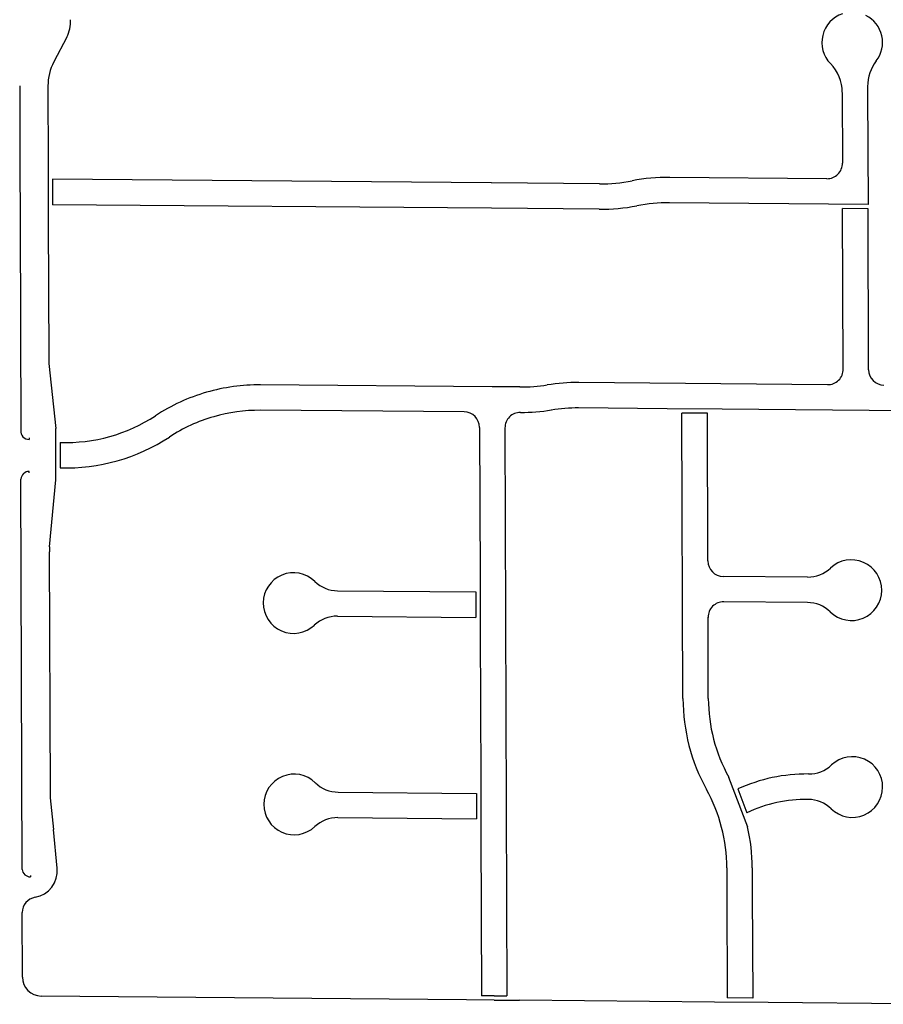
# Model space of a CAD drawing. Units: inches. Extents: x 6346242 to 6381664, y 2168962 to 2202045.
# Drawn here: x 6348217 to 6349442, y 2186206 to 2187602 of the extents above; entities that cross this region are included whole.
import ezdxf

# ---------------------------------------------------------------- set-up
doc = ezdxf.new("R2010")
doc.units = ezdxf.units.IN
doc.header["$MEASUREMENT"] = 0

msp = doc.modelspace()

# ---------------------------------------------------------------- linework, layer by layer
for p, q in [((6348284, 2187577.1), (6348265.7, 2187542.2)), ((6348217.4, 2187508.5), (6348217.7, 2187397.5)), ((6348257.4, 2187508.2), (6348257.7, 2187396.8)), ((6349419.3, 2187507.4), (6349419.3, 2187498.6)), ((6349383.3, 2187499.1), (6349383.7, 2187398.8)), ((6349419.3, 2187498.6), (6349419.9, 2187340.2)), ((6348217.7, 2187397.5), (6348217.9, 2187317.5)), ((6348257.7, 2187396.8), (6348257.9, 2187318.8)), ((6349361.5, 2187376.7), (6349138.8, 2187378.6)), ((6348885.9, 2187370.7), (6348263.8, 2187375.8)), ((6348263.8, 2187375.8), (6348263.9, 2187339.8)), ((6348886, 2187370.7), (6348885.9, 2187370.7)), ((6349039.2, 2187369.4), (6348886, 2187370.7)), ((6348886.1, 2187334.7), (6348263.9, 2187339.8)), ((6349419.9, 2187340.2), (6349138.5, 2187342.6)), ((6349038.9, 2187333.4), (6348886.1, 2187334.7)), ((6349419.9, 2187334.2), (6349383.9, 2187334.5)), ((6349384.7, 2187106.8), (6349383.9, 2187334.5)), ((6349420.7, 2187105.9), (6349419.9, 2187334.2)), ((6348257.9, 2187318.8), (6348258.5, 2187121.7)), ((6348258.9, 2187114.6), (6348268.6, 2187022.7)), ((6348886.9, 2187081.7), (6348558.8, 2187084.4)), ((6349362.5, 2187084.7), (6349010, 2187087.7)), ((6348887, 2187081.7), (6348886.9, 2187081.7)), ((6348926.5, 2187081.4), (6348887, 2187081.7)), ((6348847.3, 2187046), (6348558.5, 2187048.4)), ((6349135.2, 2187050.6), (6349009.7, 2187051.7)), ((6349213.2, 2187050), (6349135.2, 2187050.6)), ((6349192.1, 2187044.1), (6349156.1, 2187044.4)), ((6349157.5, 2186639.6), (6349156.1, 2187044.4)), ((6349192.8, 2186834.9), (6349192.1, 2187044.1)), ((6349547.5, 2187047.1), (6349213.2, 2187050)), ((6348268.8, 2186949.6), (6348268.6, 2187022.7)), ((6348869.2, 2187024.1), (6348869.9, 2186808.9)), ((6348905.2, 2187023.3), (6348907.9, 2186218.1)), ((6348230.8, 2187009.1), (6348230.8, 2187007.1)), ((6348274.7, 2187002.9), (6348274.8, 2186966.8)), ((6348230.8, 2186959.8), (6348230.8, 2186961.8)), ((6348220.7, 2186397.6), (6348219, 2186950.9)), ((6348259.7, 2186854.7), (6348268.8, 2186949.6)), ((6348259.3, 2186847.8), (6348260.4, 2186505.5)), ((6348869.9, 2186808.9), (6348870.1, 2186736.9)), ((6349334.2, 2186811.9), (6349214.6, 2186812.9)), ((6348668, 2186792.5), (6348864, 2186790.8)), ((6348864, 2186790.8), (6348864.1, 2186754.8)), ((6349333.9, 2186775.9), (6349215.3, 2186776.9)), ((6348667.7, 2186756.5), (6348864.1, 2186754.8)), ((6349193.5, 2186639.7), (6349193.1, 2186754.9)), ((6348870.1, 2186736.9), (6348870.9, 2186523.3)), ((6349222.3, 2186528.3), (6349249.1, 2186457.8)), ((6348870.9, 2186523.3), (6348871.1, 2186451.3)), ((6348260.7, 2186499), (6348265.1, 2186454.2)), ((6348668.8, 2186507), (6348864.9, 2186505.2)), ((6348864.9, 2186505.2), (6348865, 2186469.2)), ((6349235.1, 2186511.6), (6349247.9, 2186477.9)), ((6348668.5, 2186471), (6348865, 2186469.2)), ((6348270.5, 2186399.2), (6348265.1, 2186454.2)), ((6348871.1, 2186451.3), (6348871.9, 2186218.4)), ((6348232.5, 2186388.9), (6348232.5, 2186386.9)), ((6349219.7, 2186399.7), (6349219.8, 2186363.7)), ((6349255.7, 2186399.8), (6349255.8, 2186363.8)), ((6349219.8, 2186363.7), (6349220.4, 2186215.3)), ((6349255.8, 2186363.8), (6349256.4, 2186214.9)), ((6348221.2, 2186244.9), (6348220.9, 2186336.3)), ((6348850.7, 2186212.6), (6348247.9, 2186218)), ((6348889.9, 2186212.2), (6348850.7, 2186212.6)), ((6348889.9, 2186218.3), (6348871.9, 2186218.4)), ((6348889.9, 2186218.3), (6348907.9, 2186218.1)), ((6348889.9, 2186212.2), (6348925.8, 2186212)), ((6349202.2, 2186209.4), (6348925.8, 2186212)), ((6349278.1, 2186208.7), (6349202.2, 2186209.4)), ((6349256.4, 2186214.9), (6349220.4, 2186215.3)), ((6349547.2, 2186206.3), (6349278.1, 2186208.7))]:
    msp.add_line(p, q)
msp.add_lwpolyline([(6348217.9, 2187317.5), (6348218.8, 2187020.1), (6348218.8, 2187020)])
for centre, radius, start, end in [((6348241.1, 2187599.7), 48.5, 332.2885, 2.849), ((6349397.5, 2187569.8), 43, 108.6204, 224.1801), ((6349397.5, 2187569.8), 43, 322.4094, 63.25), ((6348329.4, 2187508.6), 72, 152.1995, 180.3101), ((6349324.3, 2187498.8), 59, 0.3392, 44.0906), ((6349478.3, 2187507.6), 59, 142.4083, 180.1495), ((6349361.7, 2187398.7), 22, 269.5058, 0.1997), ((6349136.5, 2187110.6), 268, 89.511, 100.9911), ((6349041.2, 2187601.4), 232, 269.5092, 280.989), ((6349041.1, 2187601.4), 268, 269.511, 280.9911), ((6349136.5, 2187110.6), 232, 89.5092, 100.989), ((6348327.5, 2187121.9), 69, 180.1679, 186.0281), ((6349362.7, 2187106.7), 22, 269.5058, 0.1997), ((6349442.7, 2187106), 22, 180.1954, 269.5065), ((6348556.6, 2186816.4), 268, 89.5305, 106.0806), ((6349007.7, 2186819.7), 268, 89.5115, 99.1214), ((6348556.6, 2186816.4), 268, 106.0802, 123.2101), ((6348928.5, 2187313.4), 232, 269.5093, 279.1198), ((6348556.6, 2186816.4), 232, 89.5292, 106.079), ((6348847.2, 2187024), 22, 0.1904, 89.5273), ((6348927.2, 2187023.4), 22, 89.7398, 180.1877), ((6348928.5, 2187313.4), 268, 269.7402, 279.1201), ((6349007.7, 2186819.7), 232, 89.5098, 99.1197), ((6348282.8, 2187234.7), 232, 267.9995, 303.2096), ((6348556.6, 2186816.4), 232, 106.0797, 123.21), ((6348230.8, 2187019.1), 12, 175.4302, 269.963), ((6348282.8, 2187234.7), 268, 268.2896, 303.2097), ((6348231, 2186949.8), 12, 90.7331, 174.7653), ((6348328.4, 2186848), 69, 174.4996, 180.1798), ((6349214.8, 2186834.9), 22, 180.1903, 269.5117), ((6349396.3, 2186793.4), 43, 359.5073, 133.2715), ((6349334.6, 2186858.9), 47, 269.5089, 313.2707), ((6348605.6, 2186775.1), 43, 45.7188, 179.4784), ((6348668.4, 2186839.5), 47, 225.7196, 269.4797), ((6349396.3, 2186793.4), 43, 225.7489, 359.5106), ((6348605.6, 2186775.1), 43, 179.4795, 313.25), ((6349215.1, 2186754.9), 22, 89.511, 180.1944), ((6349333.5, 2186728.9), 47, 45.7513, 89.5097), ((6348667.2, 2186709.5), 47, 89.4817, 133.2532), ((6349425.5, 2186640.5), 268, 180.1902, 208.8899), ((6349425.5, 2186640.5), 232, 180.1902, 208.8904), ((6349397.6, 2186514.3), 43, 359.51, 133.2715), ((6349335.9, 2186579.8), 47, 269.5089, 313.2707), ((6348606.4, 2186489.6), 43, 45.7189, 179.481), ((6349333.4, 2186294.8), 238, 89.5093, 114.3889), ((6348669.3, 2186554), 47, 225.7196, 269.4797), ((6349397.6, 2186514.3), 43, 225.7489, 359.5106), ((6348329.4, 2186505.7), 69, 180.1694, 185.6198), ((6348987.7, 2186398.9), 232, 0.1997, 28.8895), ((6348606.4, 2186489.6), 43, 179.4795, 313.25), ((6349333.4, 2186294.8), 202, 89.5095, 115.0293), ((6349334.8, 2186449.8), 47, 45.7513, 89.5122), ((6348668.1, 2186424), 47, 89.4791, 133.2497), ((6348987.7, 2186398.9), 268, 0.1997, 12.7095), ((6348232.7, 2186398.9), 12, 186.1946, 269.4578), ((6348232.7, 2186395.5), 38, 279.7697, 5.6191), ((6348242.9, 2186336.3), 22, 99.7678, 180.1652), ((6348248.2, 2186245), 27, 180.1713, 269.4793)]:
    msp.add_arc(centre, radius, start, end)

doc.saveas('drawing.dxf')
